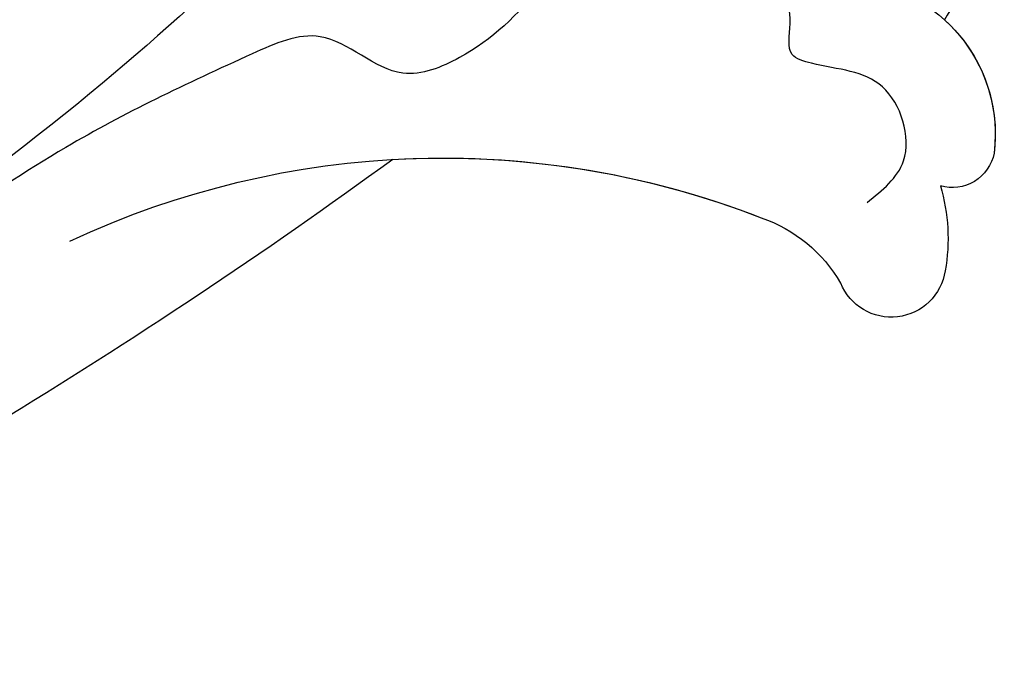
# Model space of a CAD drawing. Units: millimetres. Extents: x 2555 to 6755, y 3590 to 5075.
# Drawn here: x 3454 to 3490, y 4411 to 4434 of the extents above; entities that cross this region are included whole.
import ezdxf

# ---------------------------------------------------------------- set-up
doc = ezdxf.new("R2010")
doc.units = ezdxf.units.MM
doc.layers.add('H-08.木作(細線)', color=8, linetype='Continuous')

# ---------------------------------------------------------------- blocks, each defined once
blk = doc.blocks.new('SE-21057L-d')
at = {"layer": 'H-08.木作(細線)', "ltscale": 0.2}
for centre, radius, start, end in [((45.148, 55.777), 5.7, 17.4392, 105.6416), ((45.148, 55.777), 5.7, 50.7186, 105.6416), ((45.148, 55.777), 5.7, 50.7186, 105.6416), ((44.142, 59.787), 1.571, 109.7543, 204.9916), ((44.142, 59.787), 1.571, 109.7543, 204.9916), ((44.142, 59.787), 1.571, 109.7543, 204.9916), ((51.177, 57.639), 3.516, 33.2609, 133.5032), ((41.774, 52.397), 6.793, 82.0105, 108.7754), ((41.774, 52.397), 6.793, 82.0105, 108.7754), ((41.774, 52.397), 6.793, 82.0105, 108.7754), ((40.188, 56.904), 2.015, 107.3348, 256.4771), ((40.188, 56.904), 2.015, 107.3348, 256.4771), ((40.188, 56.904), 2.015, 107.3348, 256.4771), ((37.712, 49.872), 5.454, 27.6524, 68.4417), ((37.712, 49.872), 5.454, 27.6524, 68.4417), ((37.712, 49.872), 5.454, 27.6524, 68.4417), ((14.421, 36.256), 32.429, 343.485, 29.8642), ((14.421, 36.256), 32.429, 343.485, 29.8642), ((14.421, 36.256), 32.429, 5.3453, 29.8642), ((233.938, -57.928), 210.958, 152.56282, 162.13082), ((233.938, -57.928), 210.958, 152.56282, 162.13082), ((233.938, -57.928), 210.958, 152.56282, 162.13082)]:
    blk.add_arc(centre, radius, start, end, dxfattribs=at)
for points, knots in [([(73.697, 61.874), (72.173, 58.218), (69.215, 51.124), (59.615, 41.643), (50.188, 28.65), (44.841, 17.539), (41.983, 11.6)], [0, 0, 0, 0, 11.751238, 22.807099, 39.992814, 59.724848, 59.724848, 59.724848, 59.724848]), ([(42.511, 56.354), (42.874, 56.983), (43.741, 58.485), (47.176, 57.948), (47.561, 55.782), (48.324, 54.153), (49.968, 54.864), (52.345, 54.022), (52.078, 51.423), (50.303, 50.282), (51.458, 49.301), (52.917, 49.728), (53.99, 47.418), (51.752, 45.28), (50.142, 43.031), (49.337, 39.598), (52.171, 37.708), (50.84, 32.898), (48.905, 26.454), (45.933, 20.99), (44.204, 17.811)], [0, 0, 0, 0, 2.0471, 4.891409, 7.64989, 8.434187, 9.571478, 12.079634, 14.532043, 15.939143, 16.62839, 18.194978, 19.882821, 22.384239, 26.446214, 28.605463, 31.942231, 34.530572, 42.229288, 52.943536, 52.943536, 52.943536, 52.943536]), ([(42.511, 56.354), (42.874, 56.983), (43.741, 58.485), (47.176, 57.948), (47.561, 55.782), (48.324, 54.153), (49.968, 54.864), (52.345, 54.022), (52.078, 51.423), (50.303, 50.282), (51.458, 49.301), (52.917, 49.728), (53.99, 47.418), (51.752, 45.28), (50.142, 43.031), (49.337, 39.598), (52.171, 37.708), (50.84, 32.898), (48.905, 26.454), (45.933, 20.99), (44.204, 17.811)], [0, 0, 0, 0, 2.0471, 4.891409, 7.64989, 8.434187, 9.571478, 12.079634, 14.532043, 15.939143, 16.62839, 18.194978, 19.882821, 22.384239, 26.446214, 28.605463, 31.942231, 34.530572, 42.229288, 52.943536, 52.943536, 52.943536, 52.943536]), ([(99.404, 49.196), (89.831, 45.784), (70.649, 38.947), (50.711, 14.914), (44.083, -3.798), (40.814, -13.028)], [0, 0, 0, 0, 30.032286, 60.172833, 89.506998, 89.506998, 89.506998, 89.506998]), ([(61.032, 34.316), (57.343, 29.483), (46.671, 15.504), (42.193, -1.649), (39.262, -12.873)], [0, 0, 0, 0, 18.109488, 52.387422, 52.387422, 52.387422, 52.387422])]:
    blk.add_open_spline(points, degree=3, knots=knots, dxfattribs=at)

msp = doc.modelspace()

# ---------------------------------------------------------------- block references
at = {"xscale": -1, "rotation": 278.6191334007393}
msp.add_blockref('SE-21057L-d', (3435.711, 4377.177), dxfattribs=at)

doc.saveas('drawing.dxf')
